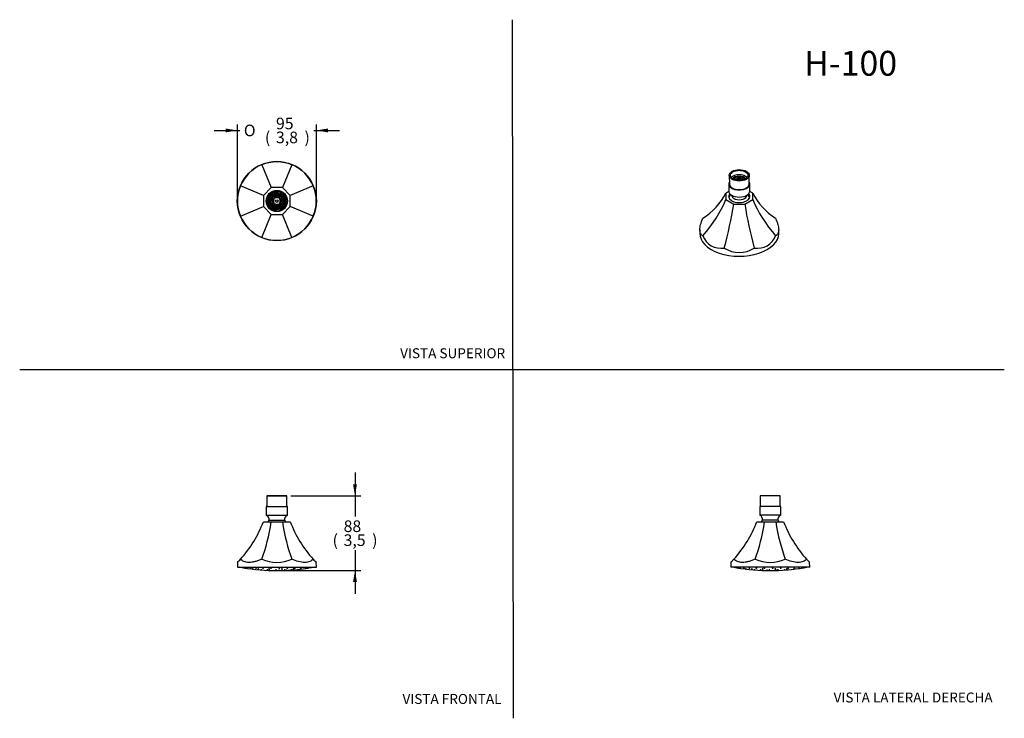
# Model space of a CAD drawing. Units: millimetres. Extents: x 0 to 594, y 0 to 421.
import ezdxf
from ezdxf.enums import TextEntityAlignment as Align
from ezdxf.lldxf.tags import DXFTag

# ---------------------------------------------------------------- set-up
doc = ezdxf.new("R2010")
doc.units = ezdxf.units.MM
for name, color, linetype in [('1-05-0643', 7, 'Continuous'), ('1-07-0249', 7, 'Continuous'), ('1-07-0299', 7, 'Continuous'), ('1-07-0301', 7, 'Continuous'), ('1-07-0755', 7, 'Continuous'), ('CARCASA', 7, 'Continuous'), ('Default', 7, 'Continuous'), ('ECONO', 7, 'Continuous'), ('ORING', 7, 'Continuous')]:
    doc.layers.add(name, color=color, linetype=linetype)
doc.styles.add('SEACAD_Arial', font='arial.ttf')
doc.styles.add('SEACAD_arial_ttf', font='txt')
doc.styles.add('SEACAD_ArialB', font='arialbd.ttf')
doc.styles.add('SEACAD_Solid_Edge_ANSI1_Symbols', font='semeca1.ttf')
tags = doc.linetypes.add('HIDDEN2', pattern=[4.7625, 3.175, -1.5875]).pattern_tags.tags
tags[6:7] = [DXFTag(74, 4), DXFTag(75, 0), DXFTag(340, '0'), DXFTag(46, 0.0), DXFTag(50, 0.0), DXFTag(44, 0.0), DXFTag(45, 0.0)]
tags[4:5] = [DXFTag(74, 4), DXFTag(75, 0), DXFTag(340, '0'), DXFTag(46, 0.0), DXFTag(50, 0.0), DXFTag(44, 0.0), DXFTag(45, 0.0)]
doc.dimstyles.new('ISO', dxfattribs={"dimtxt": 7, "dimasz": 7, "dimexe": 3.5, "dimexo": 2.45, "dimgap": 3.5, "dimtad": 0, "dimtih": 1, "dimtoh": 1, "dimdec": 0, "dimlfac": 2, "dimzin": 0, "dimtxsty": 'SEACAD_arial_ttf', "dimblk1": '_SE_FILLED', "dimblk2": '_SE_FILLED', "dimsah": 1, "dimcen": 3.5, "dimadec": 0, "dimazin": 0, "dimtfac": 1, "dimtdec": 0, "dimtmove": 0, "dimatfit": 3, "dimfxl": 0, "dimtolj": 1, "dimtzin": 0, "dimarcsym": 0})

# ---------------------------------------------------------------- blocks, each defined once
blk = doc.blocks.new('SE')
at = {"layer": '1-05-0643', "color": 7, "linetype": 'Continuous'}
for p, q in [((152.66, 88.88), (152.65, 88.87)), ((152.65, 88.87), (157.37, 88.87)), ((157.37, 88.87), (157.36, 88.88))]:
    blk.add_line(p, q, dxfattribs=at)
at = {"layer": '1-07-0299', "color": 7, "linetype": 'Continuous'}
for p, q in [((146.92, 118.29), (151.66, 118.29)), ((151.66, 118.29), (158.36, 118.29)), ((158.36, 118.29), (163.1, 118.29)), ((131.23, 93.75), (131.19, 90.98)), ((131.19, 90.98), (178.84, 90.98)), ((178.84, 90.98), (178.79, 93.75))]:
    blk.add_line(p, q, dxfattribs=at)
for centre, radius, start, end in [((79.8, 143.88), 71.83, 317.87163, 339.12841), ((230.22, 143.88), 71.83, 200.87159, 222.12837), ((79.8, 143.88), 71.83, 315.72575, 317.87163), ((155.01, 115.72), 21.99, 245.59156, 294.40844), ((230.22, 143.88), 71.83, 222.12837, 224.27425)]:
    blk.add_arc(centre, radius, start, end, dxfattribs=at)
for centre, start_param, end_param in [((123.86, 143.88), 0.835518, 1.206518), ((186.16, 143.88), -1.206518, -0.835518)]:
    blk.add_ellipse(centre, major_axis=(0, -71.83), ratio=0.414214, start_param=start_param, end_param=end_param, dxfattribs=at)
for points in [[(145.92, 95.7), (145.25, 95.38), (144.57, 95.1), (143.21, 94.61), (142.54, 94.4), (141.23, 94.07), (140.6, 93.95), (139.37, 93.78), (138.77, 93.74), (137.06, 93.74), (136.06, 93.9), (134.33, 94.57), (133.63, 95.06), (133.08, 95.7)], [(176.95, 95.7), (176.67, 95.38), (176.36, 95.1), (175.65, 94.61), (175.25, 94.4), (174.4, 94.07), (173.93, 93.95), (172.93, 93.78), (172.39, 93.74), (170.69, 93.74), (169.46, 93.9), (166.82, 94.57), (165.46, 95.06), (164.1, 95.7)]]:
    blk.add_open_spline(points, degree=3, knots=[0, 0, 0, 0, 0.125, 0.125, 0.25, 0.25, 0.375, 0.375, 0.5, 0.5, 0.75, 0.75, 1, 1, 1, 1], dxfattribs=at)
at = {"layer": '1-07-0301', "color": 7, "linetype": 'Continuous'}
for p, q in [((162.64, 89.09), (162.65, 89.09)), ((162.65, 89.09), (163.92, 89.18)), ((152.55, 88.88), (157.47, 88.88))]:
    blk.add_line(p, q, dxfattribs=at)
for centre, radius, start, end in [((155.01, 210.65), 121.79, 259.2577, 268.8409), ((155.01, 210.65), 121.79, 271.1591, 273.59304), ((155.01, 210.65), 121.79, 274.19323, 280.7423), ((165.28, 91.59), 2.31, 267.17472, 282.68215), ((152.55, 89.13), 0.254, 268.8409, 270), ((157.47, 89.13), 0.254, 270, 271.1591)]:
    blk.add_arc(centre, radius, start, end, dxfattribs=at)
for points, knots in [([(135.81, 90.39), (135.89, 90.38), (136.05, 90.35), (136.17, 90.33), (136.08, 90.34), (135.84, 90.37), (135.6, 90.42), (135.48, 90.44), (135.57, 90.43), (135.73, 90.4), (135.81, 90.39)], [0, 0, 0, 0, 0.125097, 0.249931, 0.374841, 0.499943, 0.624937, 0.749833, 0.874804, 1, 1, 1, 1]), ([(136.92, 90.39), (137, 90.38), (137.14, 90.35), (137.19, 90.33), (137.04, 90.34), (136.78, 90.37), (136.57, 90.42), (136.52, 90.44), (136.67, 90.43), (136.84, 90.4), (136.92, 90.39)], [0, 0, 0, 0, 0.125097, 0.249931, 0.374841, 0.499943, 0.624937, 0.749833, 0.874804, 1, 1, 1, 1]), ([(139.26, 90.39), (139.34, 90.38), (139.45, 90.35), (139.43, 90.33), (139.23, 90.34), (138.97, 90.37), (138.8, 90.42), (138.81, 90.44), (139.02, 90.43), (139.19, 90.4), (139.26, 90.39)], [0, 0, 0, 0, 0.125097, 0.249931, 0.374841, 0.499943, 0.624937, 0.749833, 0.874804, 1, 1, 1, 1]), ([(140.53, 89.76), (140.61, 89.75), (140.76, 89.73), (140.79, 89.72), (140.76, 89.72), (140.66, 89.73), (140.4, 89.76), (140.18, 89.79), (140.15, 89.8), (140.18, 89.8), (140.28, 89.79), (140.45, 89.77), (140.53, 89.76)], [0, 0, 0, 0, 0.12505, 0.249898, 0.250002, 0.374986, 0.499943, 0.624884, 0.749808, 0.750005, 0.874942, 1, 1, 1, 1]), ([(142.68, 90.39), (142.74, 90.38), (142.82, 90.35), (142.73, 90.33), (142.49, 90.34), (142.24, 90.37), (142.13, 90.42), (142.21, 90.44), (142.45, 90.43), (142.62, 90.4), (142.68, 90.39)], [0, 0, 0, 0, 0.125097, 0.249931, 0.374841, 0.499943, 0.624937, 0.749833, 0.874804, 1, 1, 1, 1]), ([(144.15, 89.76), (144.21, 89.75), (144.28, 89.73), (144.22, 89.72), (144.12, 89.72), (143.96, 89.73), (143.71, 89.76), (143.59, 89.79), (143.65, 89.8), (143.76, 89.8), (143.92, 89.79), (144.09, 89.77), (144.15, 89.76)], [0, 0, 0, 0, 0.12505, 0.249898, 0.250002, 0.374986, 0.499943, 0.624884, 0.749808, 0.750005, 0.874942, 1, 1, 1, 1]), ([(145.73, 89.31), (145.8, 89.3), (145.95, 89.29), (146, 89.28), (145.85, 89.28), (145.59, 89.3), (145.37, 89.32), (145.32, 89.33), (145.47, 89.33), (145.65, 89.32), (145.73, 89.31)], [0, 0, 0, 0, 0.125042, 0.249935, 0.374903, 0.499946, 0.624883, 0.749852, 0.874865, 1, 1, 1, 1]), ([(146.94, 90.39), (146.98, 90.38), (147.01, 90.35), (146.87, 90.33), (146.6, 90.34), (146.39, 90.37), (146.34, 90.42), (146.49, 90.44), (146.75, 90.43), (146.89, 90.4), (146.94, 90.39)], [0, 0, 0, 0, 0.125097, 0.249931, 0.374841, 0.499943, 0.624937, 0.749833, 0.874804, 1, 1, 1, 1]), ([(149.49, 89.31), (149.55, 89.3), (149.62, 89.29), (149.54, 89.28), (149.3, 89.28), (149.05, 89.3), (148.93, 89.32), (149.02, 89.33), (149.26, 89.33), (149.43, 89.32), (149.49, 89.31)], [0, 0, 0, 0, 0.125042, 0.249935, 0.374903, 0.499946, 0.624883, 0.749852, 0.874865, 1, 1, 1, 1]), ([(150.67, 89.76), (150.7, 89.75), (150.69, 89.73), (150.55, 89.72), (150.4, 89.72), (150.22, 89.73), (150.05, 89.76), (150.07, 89.79), (150.2, 89.8), (150.36, 89.8), (150.54, 89.79), (150.65, 89.77), (150.67, 89.76)], [0, 0, 0, 0, 0.12505, 0.249898, 0.250002, 0.374986, 0.499943, 0.624884, 0.749808, 0.750005, 0.874942, 1, 1, 1, 1]), ([(151.74, 90.39), (151.77, 90.38), (151.76, 90.35), (151.56, 90.33), (151.29, 90.34), (151.12, 90.37), (151.14, 90.42), (151.34, 90.44), (151.61, 90.43), (151.72, 90.4), (151.74, 90.39)], [0, 0, 0, 0, 0.125097, 0.249931, 0.374841, 0.499943, 0.624937, 0.749833, 0.874804, 1, 1, 1, 1]), ([(154.73, 89.31), (154.75, 89.3), (154.74, 89.29), (154.54, 89.28), (154.28, 89.28), (154.1, 89.3), (154.12, 89.32), (154.32, 89.33), (154.59, 89.33), (154.7, 89.32), (154.73, 89.31)], [0, 0, 0, 0, 0.125042, 0.249935, 0.374903, 0.499946, 0.624883, 0.749852, 0.874865, 1, 1, 1, 1]), ([(156.77, 90.39), (156.78, 90.38), (156.72, 90.35), (156.48, 90.33), (156.23, 90.34), (156.12, 90.37), (156.21, 90.42), (156.44, 90.44), (156.7, 90.43), (156.77, 90.4), (156.77, 90.39)], [0, 0, 0, 0, 0.125097, 0.249931, 0.374841, 0.499943, 0.624937, 0.749833, 0.874804, 1, 1, 1, 1]), ([(158.36, 89.76), (158.35, 89.75), (158.25, 89.73), (158.07, 89.72), (157.92, 89.72), (157.77, 89.73), (157.72, 89.76), (157.87, 89.79), (158.04, 89.8), (158.2, 89.8), (158.35, 89.79), (158.38, 89.77), (158.36, 89.76)], [0, 0, 0, 0, 0.12505, 0.249898, 0.250002, 0.374986, 0.499943, 0.624884, 0.749808, 0.750005, 0.874942, 1, 1, 1, 1]), ([(160.04, 89.31), (160.03, 89.3), (159.93, 89.29), (159.67, 89.28), (159.45, 89.28), (159.4, 89.3), (159.55, 89.32), (159.81, 89.33), (160.03, 89.33), (160.06, 89.32), (160.04, 89.31)], [0, 0, 0, 0, 0.125042, 0.249935, 0.374903, 0.499946, 0.624883, 0.749852, 0.874865, 1, 1, 1, 1]), ([(161.68, 90.39), (161.67, 90.38), (161.57, 90.35), (161.31, 90.33), (161.09, 90.34), (161.04, 90.37), (161.19, 90.42), (161.45, 90.44), (161.67, 90.43), (161.7, 90.4), (161.68, 90.39)], [0, 0, 0, 0, 0.125097, 0.249931, 0.374841, 0.499943, 0.624937, 0.749833, 0.874804, 1, 1, 1, 1]), ([(164.01, 89.31), (163.96, 89.3), (163.8, 89.29), (163.55, 89.28), (163.44, 89.28), (163.52, 89.3), (163.76, 89.32), (164.01, 89.33), (164.13, 89.33), (164.07, 89.32), (164.01, 89.31)], [0, 0, 0, 0, 0.125042, 0.249935, 0.374903, 0.499946, 0.624883, 0.749852, 0.874865, 1, 1, 1, 1]), ([(165.15, 89.76), (165.1, 89.75), (164.94, 89.73), (164.77, 89.72), (164.65, 89.72), (164.58, 89.73), (164.66, 89.76), (164.9, 89.79), (165.07, 89.8), (165.19, 89.8), (165.27, 89.79), (165.21, 89.77), (165.15, 89.76)], [0, 0, 0, 0, 0.12505, 0.249898, 0.250002, 0.374986, 0.499943, 0.624884, 0.749808, 0.750005, 0.874942, 1, 1, 1, 1]), ([(166.14, 90.39), (166.1, 90.38), (165.97, 90.35), (165.71, 90.33), (165.53, 90.34), (165.56, 90.37), (165.75, 90.42), (166.02, 90.44), (166.19, 90.43), (166.18, 90.4), (166.14, 90.39)], [0, 0, 0, 0, 0.125097, 0.249931, 0.374841, 0.499943, 0.624937, 0.749833, 0.874804, 1, 1, 1, 1]), ([(169.23, 89.76), (169.15, 89.75), (168.97, 89.73), (168.86, 89.72), (168.81, 89.72), (168.82, 89.73), (169.02, 89.76), (169.28, 89.79), (169.4, 89.8), (169.45, 89.8), (169.44, 89.79), (169.3, 89.77), (169.23, 89.76)], [0, 0, 0, 0, 0.12505, 0.249898, 0.250002, 0.374986, 0.499943, 0.624884, 0.749808, 0.750005, 0.874942, 1, 1, 1, 1]), ([(169.84, 90.39), (169.78, 90.38), (169.63, 90.35), (169.38, 90.33), (169.26, 90.34), (169.35, 90.37), (169.58, 90.42), (169.83, 90.44), (169.95, 90.43), (169.89, 90.4), (169.84, 90.39)], [0, 0, 0, 0, 0.125097, 0.249931, 0.374841, 0.499943, 0.624937, 0.749833, 0.874804, 1, 1, 1, 1]), ([(172.52, 90.39), (172.46, 90.38), (172.28, 90.35), (172.06, 90.33), (172.02, 90.34), (172.16, 90.37), (172.42, 90.42), (172.64, 90.44), (172.69, 90.43), (172.59, 90.4), (172.52, 90.39)], [0, 0, 0, 0, 0.125097, 0.249931, 0.374841, 0.499943, 0.624937, 0.749833, 0.874804, 1, 1, 1, 1]), ([(174.02, 90.39), (173.94, 90.38), (173.77, 90.35), (173.59, 90.33), (173.61, 90.34), (173.81, 90.37), (174.07, 90.42), (174.25, 90.44), (174.23, 90.43), (174.09, 90.4), (174.02, 90.39)], [0, 0, 0, 0, 0.125097, 0.249931, 0.374841, 0.499943, 0.624937, 0.749833, 0.874804, 1, 1, 1, 1]), ([(150.7, 89), (150.76, 89), (150.83, 88.99), (150.77, 88.99), (150.67, 88.99), (150.51, 88.99), (150.26, 89), (150.14, 89.02), (150.2, 89.02), (150.31, 89.02), (150.47, 89.02), (150.63, 89.01), (150.7, 89)], [0, 0, 0, 0, 0.125018, 0.249912, 0.250002, 0.37503, 0.499944, 0.624854, 0.749833, 0.750005, 0.874988, 1, 1, 1, 1]), ([(156.56, 89), (156.54, 89), (156.45, 88.99), (156.27, 88.99), (156.11, 88.99), (155.97, 88.99), (155.92, 89), (156.07, 89.02), (156.24, 89.02), (156.4, 89.02), (156.55, 89.02), (156.58, 89.01), (156.56, 89)], [0, 0, 0, 0, 0.125018, 0.249912, 0.250002, 0.37503, 0.499944, 0.624854, 0.749833, 0.750005, 0.874988, 1, 1, 1, 1]), ([(160.88, 89), (160.8, 89), (160.62, 88.99), (160.51, 88.99), (160.46, 88.99), (160.47, 88.99), (160.67, 89), (160.93, 89.02), (161.05, 89.02), (161.1, 89.02), (161.09, 89.02), (160.95, 89.01), (160.88, 89)], [0, 0, 0, 0, 0.125018, 0.249912, 0.250002, 0.37503, 0.499944, 0.624854, 0.749833, 0.750005, 0.874988, 1, 1, 1, 1])]:
    blk.add_open_spline(points, degree=3, knots=knots, dxfattribs=at)
at = {"layer": '1-07-0755', "color": 7, "linetype": 'Continuous'}
for p, q in [((149.02, 133.89), (161.01, 133.89)), ((149.6, 133.89), (149.02, 133.89)), ((149.02, 133.89), (149.03, 127.54)), ((160.21, 133.89), (149.6, 133.89)), ((161.01, 133.89), (160.2, 133.89)), ((160.99, 127.54), (161.01, 133.89)), ((148.65, 127.54), (161.37, 127.54)), ((148.65, 127.54), (148.67, 122.33)), ((149.03, 127.54), (148.65, 127.54)), ((149.03, 127.54), (160.99, 127.54)), ((161.37, 127.54), (160.99, 127.54)), ((161.35, 122.33), (161.37, 127.54)), ((148.67, 122.33), (161.35, 122.33)), ((150.39, 119.16), (159.63, 119.16))]:
    blk.add_line(p, q, dxfattribs=at)
for centre, radius, start, end in [((147.23, 119.5), 3.17, 353.90416, 63.15974), ((154.98, 114.29), 6.69, 133.2502, 143.24792), ((162.79, 119.5), 3.17, 116.84026, 186.09584), ((155.04, 114.29), 6.69, 36.75208, 46.7498)]:
    blk.add_arc(centre, radius, start, end, dxfattribs=at)
blk = doc.blocks.new('SE1')
at = {"layer": '1-05-0643', "color": 7, "linetype": 'Continuous'}
for p, q in [((450.25, 88.88), (450.25, 88.87)), ((450.25, 88.87), (454.96, 88.87)), ((454.96, 88.87), (454.96, 88.88))]:
    blk.add_line(p, q, dxfattribs=at)
at = {"layer": '1-07-0299', "color": 7, "linetype": 'Continuous'}
for p, q in [((444.51, 118.29), (449.25, 118.29)), ((449.25, 118.29), (455.96, 118.29)), ((455.96, 118.29), (460.7, 118.29)), ((428.83, 93.75), (428.78, 90.98)), ((476.43, 90.98), (428.78, 90.98)), ((476.43, 90.98), (476.38, 93.75))]:
    blk.add_line(p, q, dxfattribs=at)
for centre, radius, start, end in [((377.4, 143.88), 71.83, 317.87163, 339.12841), ((527.81, 143.88), 71.83, 200.87159, 222.12837), ((452.61, 115.72), 21.99, 245.59156, 294.40844)]:
    blk.add_arc(centre, radius, start, end, dxfattribs=at)
for centre, start_param, end_param in [((421.45, 143.88), 0.835518, 1.206518), ((483.76, 143.88), -1.206518, -0.835518)]:
    blk.add_ellipse(centre, major_axis=(0, -71.83), ratio=0.414214, start_param=start_param, end_param=end_param, dxfattribs=at)
for points, knots in [([(430.67, 95.7), (430.38, 95.38), (430.13, 95.1), (429.67, 94.61), (429.47, 94.4), (429.15, 94.07), (429.03, 93.95), (428.87, 93.78), (428.83, 93.74), (428.83, 93.74)], [0, 0, 0, 0, 0.125, 0.125, 0.25, 0.25, 0.375, 0.375, 0.4999583, 0.4999583, 0.4999583, 0.4999583]), ([(443.52, 95.7), (442.84, 95.38), (442.16, 95.1), (440.81, 94.61), (440.13, 94.4), (438.83, 94.07), (438.19, 93.95), (436.96, 93.78), (436.36, 93.74), (434.66, 93.74), (433.66, 93.9), (431.92, 94.57), (431.22, 95.06), (430.67, 95.7)], [0, 0, 0, 0, 0.125, 0.125, 0.25, 0.25, 0.375, 0.375, 0.5, 0.5, 0.75, 0.75, 1, 1, 1, 1]), ([(474.54, 95.7), (474.27, 95.38), (473.95, 95.1), (473.24, 94.61), (472.85, 94.4), (471.99, 94.07), (471.53, 93.95), (470.53, 93.78), (469.99, 93.74), (468.28, 93.74), (467.05, 93.9), (464.41, 94.57), (463.06, 95.06), (461.69, 95.7)], [0, 0, 0, 0, 0.125, 0.125, 0.25, 0.25, 0.375, 0.375, 0.5, 0.5, 0.75, 0.75, 1, 1, 1, 1]), ([(476.38, 93.74), (476.38, 93.74), (476.38, 93.74), (476.38, 93.74), (476.22, 93.9), (475.58, 94.57), (475.12, 95.06), (474.54, 95.7)], [0.4999583, 0.4999583, 0.4999583, 0.4999583, 0.5, 0.5, 0.75, 0.75, 1, 1, 1, 1])]:
    blk.add_open_spline(points, degree=3, knots=knots, dxfattribs=at)
at = {"layer": '1-07-0301', "color": 7, "linetype": 'Continuous'}
blk.add_line((450.15, 88.88), (455.06, 88.88), dxfattribs=at)
for centre, radius, start, end in [((452.61, 210.65), 121.79, 259.2577, 268.8409), ((452.61, 210.65), 121.79, 271.1591, 280.7423), ((462.87, 91.59), 2.31, 267.17462, 282.68204), ((450.15, 89.13), 0.254, 268.8409, 270), ((455.06, 89.13), 0.254, 270, 271.1591)]:
    blk.add_arc(centre, radius, start, end, dxfattribs=at)
for points, knots in [([(433.4, 90.39), (433.48, 90.38), (433.65, 90.35), (433.77, 90.33), (433.68, 90.34), (433.44, 90.37), (433.19, 90.42), (433.08, 90.44), (433.16, 90.43), (433.32, 90.4), (433.4, 90.39)], [0, 0, 0, 0, 0.125097, 0.249931, 0.374841, 0.499943, 0.624937, 0.749833, 0.874804, 1, 1, 1, 1]), ([(434.51, 90.39), (434.59, 90.38), (434.74, 90.35), (434.79, 90.33), (434.64, 90.34), (434.38, 90.37), (434.16, 90.42), (434.11, 90.44), (434.26, 90.43), (434.43, 90.4), (434.51, 90.39)], [0, 0, 0, 0, 0.125097, 0.249931, 0.374841, 0.499943, 0.624937, 0.749833, 0.874804, 1, 1, 1, 1]), ([(436.86, 90.39), (436.93, 90.38), (437.04, 90.35), (437.03, 90.33), (436.82, 90.34), (436.56, 90.37), (436.39, 90.42), (436.41, 90.44), (436.61, 90.43), (436.79, 90.4), (436.86, 90.39)], [0, 0, 0, 0, 0.125097, 0.249931, 0.374841, 0.499943, 0.624937, 0.749833, 0.874804, 1, 1, 1, 1]), ([(438.13, 89.76), (438.21, 89.75), (438.35, 89.73), (438.38, 89.72), (438.35, 89.72), (438.25, 89.73), (437.99, 89.76), (437.77, 89.79), (437.74, 89.8), (437.77, 89.8), (437.88, 89.79), (438.05, 89.77), (438.13, 89.76)], [0, 0, 0, 0, 0.12505, 0.249898, 0.250002, 0.374986, 0.499943, 0.624884, 0.749808, 0.750005, 0.874942, 1, 1, 1, 1]), ([(440.27, 90.39), (440.34, 90.38), (440.41, 90.35), (440.33, 90.33), (440.09, 90.34), (439.84, 90.37), (439.72, 90.42), (439.81, 90.44), (440.05, 90.43), (440.21, 90.4), (440.27, 90.39)], [0, 0, 0, 0, 0.125097, 0.249931, 0.374841, 0.499943, 0.624937, 0.749833, 0.874804, 1, 1, 1, 1]), ([(441.74, 89.76), (441.8, 89.75), (441.88, 89.73), (441.82, 89.72), (441.71, 89.72), (441.55, 89.73), (441.31, 89.76), (441.19, 89.79), (441.25, 89.8), (441.36, 89.8), (441.52, 89.79), (441.68, 89.77), (441.74, 89.76)], [0, 0, 0, 0, 0.12505, 0.249898, 0.250002, 0.374986, 0.499943, 0.624884, 0.749808, 0.750005, 0.874942, 1, 1, 1, 1]), ([(443.32, 89.31), (443.4, 89.3), (443.54, 89.29), (443.59, 89.28), (443.45, 89.28), (443.19, 89.3), (442.97, 89.32), (442.92, 89.33), (443.07, 89.33), (443.24, 89.32), (443.32, 89.31)], [0, 0, 0, 0, 0.125042, 0.249935, 0.374903, 0.499946, 0.624883, 0.749852, 0.874865, 1, 1, 1, 1]), ([(444.53, 90.39), (444.58, 90.38), (444.61, 90.35), (444.46, 90.33), (444.2, 90.34), (443.98, 90.37), (443.93, 90.42), (444.08, 90.44), (444.34, 90.43), (444.49, 90.4), (444.53, 90.39)], [0, 0, 0, 0, 0.125097, 0.249931, 0.374841, 0.499943, 0.624937, 0.749833, 0.874804, 1, 1, 1, 1]), ([(447.08, 89.31), (447.14, 89.3), (447.22, 89.29), (447.13, 89.28), (446.89, 89.28), (446.64, 89.3), (446.53, 89.32), (446.62, 89.33), (446.85, 89.33), (447.02, 89.32), (447.08, 89.31)], [0, 0, 0, 0, 0.125042, 0.249935, 0.374903, 0.499946, 0.624883, 0.749852, 0.874865, 1, 1, 1, 1]), ([(448.27, 89.76), (448.29, 89.75), (448.28, 89.73), (448.15, 89.72), (447.99, 89.72), (447.82, 89.73), (447.65, 89.76), (447.66, 89.79), (447.8, 89.8), (447.95, 89.8), (448.13, 89.79), (448.24, 89.77), (448.27, 89.76)], [0, 0, 0, 0, 0.12505, 0.249898, 0.250002, 0.374986, 0.499943, 0.624884, 0.749808, 0.750005, 0.874942, 1, 1, 1, 1]), ([(449.34, 90.39), (449.37, 90.38), (449.35, 90.35), (449.15, 90.33), (448.89, 90.34), (448.72, 90.37), (448.74, 90.42), (448.94, 90.44), (449.2, 90.43), (449.31, 90.4), (449.34, 90.39)], [0, 0, 0, 0, 0.125097, 0.249931, 0.374841, 0.499943, 0.624937, 0.749833, 0.874804, 1, 1, 1, 1]), ([(452.32, 89.31), (452.35, 89.3), (452.33, 89.29), (452.14, 89.28), (451.87, 89.28), (451.7, 89.3), (451.72, 89.32), (451.92, 89.33), (452.18, 89.33), (452.3, 89.32), (452.32, 89.31)], [0, 0, 0, 0, 0.125042, 0.249935, 0.374903, 0.499946, 0.624883, 0.749852, 0.874865, 1, 1, 1, 1]), ([(454.37, 90.39), (454.37, 90.38), (454.32, 90.35), (454.08, 90.33), (453.83, 90.34), (453.72, 90.37), (453.8, 90.42), (454.04, 90.44), (454.29, 90.43), (454.37, 90.4), (454.37, 90.39)], [0, 0, 0, 0, 0.125097, 0.249931, 0.374841, 0.499943, 0.624937, 0.749833, 0.874804, 1, 1, 1, 1]), ([(455.96, 89.76), (455.94, 89.75), (455.84, 89.73), (455.67, 89.72), (455.51, 89.72), (455.36, 89.73), (455.32, 89.76), (455.46, 89.79), (455.64, 89.8), (455.79, 89.8), (455.94, 89.79), (455.97, 89.77), (455.96, 89.76)], [0, 0, 0, 0, 0.12505, 0.249898, 0.250002, 0.374986, 0.499943, 0.624884, 0.749808, 0.750005, 0.874942, 1, 1, 1, 1]), ([(457.64, 89.31), (457.62, 89.3), (457.52, 89.29), (457.27, 89.28), (457.05, 89.28), (457, 89.3), (457.15, 89.32), (457.41, 89.33), (457.62, 89.33), (457.66, 89.32), (457.64, 89.31)], [0, 0, 0, 0, 0.125042, 0.249935, 0.374903, 0.499946, 0.624883, 0.749852, 0.874865, 1, 1, 1, 1]), ([(459.28, 90.39), (459.26, 90.38), (459.17, 90.35), (458.91, 90.33), (458.69, 90.34), (458.64, 90.37), (458.78, 90.42), (459.05, 90.44), (459.26, 90.43), (459.3, 90.4), (459.28, 90.39)], [0, 0, 0, 0, 0.125097, 0.249931, 0.374841, 0.499943, 0.624937, 0.749833, 0.874804, 1, 1, 1, 1]), ([(461.61, 89.31), (461.55, 89.3), (461.4, 89.29), (461.15, 89.28), (461.03, 89.28), (461.12, 89.3), (461.36, 89.32), (461.61, 89.33), (461.72, 89.33), (461.66, 89.32), (461.61, 89.31)], [0, 0, 0, 0, 0.125042, 0.249935, 0.374903, 0.499946, 0.624883, 0.749852, 0.874865, 1, 1, 1, 1]), ([(462.75, 89.76), (462.69, 89.75), (462.54, 89.73), (462.37, 89.72), (462.25, 89.72), (462.17, 89.73), (462.26, 89.76), (462.49, 89.79), (462.66, 89.8), (462.78, 89.8), (462.86, 89.79), (462.8, 89.77), (462.75, 89.76)], [0, 0, 0, 0, 0.12505, 0.249898, 0.250002, 0.374986, 0.499943, 0.624884, 0.749808, 0.750005, 0.874942, 1, 1, 1, 1]), ([(463.74, 90.39), (463.7, 90.38), (463.57, 90.35), (463.3, 90.33), (463.13, 90.34), (463.15, 90.37), (463.35, 90.42), (463.61, 90.44), (463.79, 90.43), (463.77, 90.4), (463.74, 90.39)], [0, 0, 0, 0, 0.125097, 0.249931, 0.374841, 0.499943, 0.624937, 0.749833, 0.874804, 1, 1, 1, 1]), ([(466.82, 89.76), (466.74, 89.75), (466.57, 89.73), (466.45, 89.72), (466.4, 89.72), (466.42, 89.73), (466.62, 89.76), (466.88, 89.79), (466.99, 89.8), (467.04, 89.8), (467.03, 89.79), (466.9, 89.77), (466.82, 89.76)], [0, 0, 0, 0, 0.12505, 0.249898, 0.250002, 0.374986, 0.499943, 0.624884, 0.749808, 0.750005, 0.874942, 1, 1, 1, 1]), ([(467.43, 90.39), (467.38, 90.38), (467.22, 90.35), (466.97, 90.33), (466.86, 90.34), (466.94, 90.37), (467.18, 90.42), (467.43, 90.44), (467.54, 90.43), (467.49, 90.4), (467.43, 90.39)], [0, 0, 0, 0, 0.125097, 0.249931, 0.374841, 0.499943, 0.624937, 0.749833, 0.874804, 1, 1, 1, 1]), ([(470.12, 90.39), (470.05, 90.38), (469.88, 90.35), (469.66, 90.33), (469.61, 90.34), (469.76, 90.37), (470.02, 90.42), (470.24, 90.44), (470.29, 90.43), (470.19, 90.4), (470.12, 90.39)], [0, 0, 0, 0, 0.125097, 0.249931, 0.374841, 0.499943, 0.624937, 0.749833, 0.874804, 1, 1, 1, 1]), ([(471.61, 90.39), (471.53, 90.38), (471.36, 90.35), (471.19, 90.33), (471.21, 90.34), (471.41, 90.37), (471.67, 90.42), (471.84, 90.44), (471.82, 90.43), (471.69, 90.4), (471.61, 90.39)], [0, 0, 0, 0, 0.125097, 0.249931, 0.374841, 0.499943, 0.624937, 0.749833, 0.874804, 1, 1, 1, 1]), ([(446.73, 89), (446.81, 89), (446.95, 88.99), (446.99, 88.99), (446.95, 88.99), (446.85, 88.99), (446.59, 89), (446.38, 89.02), (446.34, 89.02), (446.38, 89.02), (446.48, 89.02), (446.65, 89.01), (446.73, 89)], [0, 0, 0, 0, 0.125018, 0.249912, 0.250002, 0.37503, 0.499944, 0.624854, 0.749833, 0.750005, 0.874988, 1, 1, 1, 1]), ([(451.01, 89), (451.03, 89), (451.02, 88.99), (450.89, 88.99), (450.73, 88.99), (450.56, 88.99), (450.39, 89), (450.4, 89.02), (450.54, 89.02), (450.69, 89.02), (450.87, 89.02), (450.98, 89.01), (451.01, 89)], [0, 0, 0, 0, 0.125018, 0.249912, 0.250002, 0.37503, 0.499944, 0.624854, 0.749833, 0.750005, 0.874988, 1, 1, 1, 1]), ([(456.89, 89), (456.83, 89), (456.67, 88.99), (456.51, 88.99), (456.39, 88.99), (456.31, 88.99), (456.4, 89), (456.63, 89.02), (456.8, 89.02), (456.92, 89.02), (457, 89.02), (456.94, 89.01), (456.89, 89)], [0, 0, 0, 0, 0.125018, 0.249912, 0.250002, 0.37503, 0.499944, 0.624854, 0.749833, 0.750005, 0.874988, 1, 1, 1, 1])]:
    blk.add_open_spline(points, degree=3, knots=knots, dxfattribs=at)
at = {"layer": '1-07-0755', "color": 7, "linetype": 'Continuous'}
for p, q in [((458.6, 133.89), (446.61, 133.89)), ((447.31, 133.89), (446.61, 133.89)), ((446.61, 133.89), (446.63, 127.54)), ((458.6, 133.89), (457.9, 133.89)), ((458.58, 127.54), (458.6, 133.89)), ((458.96, 127.54), (446.25, 127.54)), ((446.25, 127.54), (446.26, 122.33)), ((446.63, 127.54), (446.25, 127.54)), ((458.58, 127.54), (446.63, 127.54)), ((458.96, 127.54), (458.58, 127.54)), ((458.95, 122.33), (458.96, 127.54)), ((458.95, 122.33), (446.26, 122.33)), ((457.23, 119.16), (447.99, 119.16))]:
    blk.add_line(p, q, dxfattribs=at)
for centre, radius, start, end in [((452.61, -1225.47), 1359.37, 89.77654, 90.22346), ((444.83, 119.5), 3.17, 353.90416, 63.15974), ((452.57, 114.29), 6.69, 133.2502, 143.24792), ((460.38, 119.5), 3.17, 116.84026, 186.09584), ((452.64, 114.29), 6.69, 36.75208, 46.7498)]:
    blk.add_arc(centre, radius, start, end, dxfattribs=at)
blk = doc.blocks.new('SE2')
at = {"layer": '1-07-0299', "color": 7, "linetype": 'Continuous'}
for p, q in [((145.92, 333.62), (151.66, 319.78)), ((164.1, 333.62), (158.36, 319.78)), ((146.92, 315.04), (133.08, 320.77)), ((176.95, 320.77), (163.1, 315.04)), ((151.66, 319.78), (146.92, 315.04)), ((146.92, 315.04), (146.92, 308.33)), ((158.36, 319.78), (151.66, 319.78)), ((163.1, 315.04), (158.36, 319.78)), ((163.1, 308.33), (163.1, 315.04)), ((133.08, 302.6), (146.92, 308.33)), ((145.92, 289.75), (151.66, 303.59)), ((146.92, 308.33), (151.66, 303.59)), ((151.66, 303.59), (158.36, 303.59)), ((158.36, 303.59), (163.1, 308.33)), ((164.1, 289.75), (158.36, 303.59)), ((176.95, 302.6), (163.1, 308.33))]:
    blk.add_line(p, q, dxfattribs=at)
for radius in [23.83, 6.41]:
    blk.add_circle((155.01, 311.68), radius, dxfattribs=at)
for centre, start, end in [((154.7, 312), 112.08406, 157.91594), ((155.01, 312.13), 67.08406, 112.91594), ((155.32, 312), 22.08406, 67.91594), ((154.57, 311.68), 157.08406, 202.91594), ((155.45, 311.68), 337.08406, 22.91594), ((154.7, 311.37), 202.08406, 247.91594), ((155.32, 311.37), 292.08406, 337.91594), ((155.01, 311.24), 247.08406, 292.91594)]:
    blk.add_arc(centre, 23.33, start, end, dxfattribs=at)
at = {"layer": '1-07-0755', "color": 7, "linetype": 'Continuous'}
for centre, radius in [((155.01, 311.68), 6.36), ((155.01, 311.68), 6), ((154.9, 311.68), 5.3), ((154.92, 311.68), 4.6), ((154.92, 311.68), 4.6), ((154.92, 311.68), 4.57), ((154.92, 311.68), 4.57), ((154.92, 311.68), 4.54), ((154.92, 311.68), 4.54), ((154.92, 311.68), 4.52), ((154.92, 311.68), 4.51), ((154.93, 311.68), 4.49), ((154.93, 311.68), 4.49), ((154.93, 311.68), 4.46), ((154.93, 311.68), 4.46), ((154.93, 311.68), 4.43), ((154.93, 311.68), 4.43), ((154.93, 311.68), 4.4), ((154.93, 311.68), 4.4), ((154.94, 311.68), 4.22)]:
    blk.add_circle(centre, radius, dxfattribs=at)
for centre, radius, start, end in [((154.91, 311.68), 5.3, 90.00023, 269.99977), ((154.94, 311.68), 4.08, 110.03992, 249.96008), ((154.94, 311.68), 4.08, 111.07433, 248.92567)]:
    blk.add_arc(centre, radius, start, end, dxfattribs=at)
at = {"layer": 'CARCASA', "color": 7, "linetype": 'Continuous'}
for radius in [4.1, 3.54]:
    blk.add_circle((155.01, 311.68), radius, dxfattribs=at)
for start, end in [(157.71862, 178.58862), (182.06019, 202.76533), (144.59286, 148.71999), (212.01939, 218.09756), (121.65215, 130.05522), (232.6251, 238.5979), (91.78351, 112.65352), (248.08395, 267.78514), (67.60681, 88.31195), (272.86234, 292.41261), (52.27458, 58.35275), (302.1274, 305.77927), (320.31692, 328.24474), (31.77424, 37.74704), (2.587, 22.28819), (337.95953, 357.5098)]:
    blk.add_arc((155.01, 311.68), 2.21, start, end, dxfattribs=at)
at = {"layer": 'ECONO', "color": 7, "linetype": 'Continuous'}
for p, q in [((153.36, 312.82), (152.74, 313.43)), ((152.8, 309.85), (153.47, 310.52)), ((153.05, 311.93), (153.09, 311.93)), ((153.09, 311.42), (153.05, 311.42)), ((153.1, 311.42), (153.09, 311.42)), ((153.12, 313.84), (153.79, 313.18)), ((153.19, 312.34), (153.14, 312.35)), ((153.15, 311), (153.2, 311.01)), ((153.86, 310.12), (153.2, 309.46)), ((153.27, 312.84), (153.36, 312.82)), ((153.44, 310.55), (153.28, 310.51)), ((153.89, 313.25), (153.85, 313.41)), ((153.86, 309.94), (153.9, 310.1)), ((154.34, 313.55), (154.35, 313.5)), ((154.36, 309.86), (154.35, 309.81)), ((154.76, 313.6), (154.76, 313.65)), ((154.76, 313.6), (154.76, 313.6)), ((154.77, 309.71), (154.77, 309.76)), ((154.77, 309.76), (154.77, 309.76)), ((155.26, 313.65), (155.26, 313.6)), ((155.26, 313.6), (155.26, 313.6)), ((155.28, 309.76), (155.28, 309.76)), ((155.28, 309.76), (155.28, 309.71)), ((155.67, 313.5), (155.68, 313.55)), ((155.7, 309.81), (155.68, 309.86)), ((156.17, 313.42), (156.13, 313.26)), ((156.16, 310.03), (156.19, 309.95)), ((156.78, 309.42), (156.16, 310.03)), ((156.17, 313.24), (156.83, 313.9)), ((156.52, 310.46), (157.19, 309.8)), ((157.23, 313.51), (156.56, 312.84)), ((156.59, 312.81), (156.75, 312.85)), ((156.76, 310.52), (156.6, 310.56)), ((156.88, 312.36), (156.83, 312.35)), ((156.84, 311.02), (156.89, 311.01)), ((156.93, 311.94), (156.94, 311.94)), ((156.94, 311.94), (156.98, 311.94)), ((156.98, 311.43), (156.94, 311.43)), ((156.94, 311.43), (156.94, 311.43))]:
    blk.add_line(p, q, dxfattribs=at)
for centre, radius in [((155.01, 311.68), 3.54), ((155.02, 311.68), 0.8)]:
    blk.add_circle(centre, radius, dxfattribs=at)
for centre, radius, start, end in [((155.02, 311.68), 2.87, 142.41514, 219.59976), ((153.05, 311.67), 0.254, 144.92506, 180.18607), ((153.05, 311.67), 0.254, 180.18607, 207.13346), ((153.05, 311.67), 0.254, 207.13346, 248.96645), ((153.05, 311.67), 0.254, 90.18607, 144.92506), ((153.21, 312.59), 0.254, 75.18607, 165.18607), ((153.21, 312.59), 0.254, 165.18607, 189.62738), ((153.21, 312.59), 0.254, 189.62738, 234.84652), ((153.05, 311.67), 0.254, 248.96645, 270.18607), ((153.22, 310.75), 0.254, 168.23868, 195.18607), ((153.22, 310.75), 0.254, 118.38301, 168.23868), ((153.22, 310.75), 0.254, 195.18607, 285.18607), ((153.21, 312.59), 0.254, 234.84652, 255.18607), ((155.02, 311.68), 1.94, 160.22057, 172.65016), ((155.02, 311.68), 1.94, 187.72198, 198.18877), ((153.22, 310.75), 0.254, 105.18607, 118.38301), ((155.02, 311.68), 2.87, 50.77238, 131.23792), ((155.02, 311.68), 1.94, 198.18877, 200.15157), ((155.02, 311.68), 2.87, 230.77238, 307.957), ((155.02, 311.68), 1.94, 215.60312, 216.89151), ((155.02, 311.68), 1.94, 126.89151, 129.32917), ((154.09, 313.48), 0.254, 105.18607, 195.18607), ((155.02, 311.68), 1.94, 125.60312, 126.89151), ((154.1, 309.87), 0.254, 165.18607, 255.18607), ((155.02, 311.68), 1.94, 233.48063, 234.76902), ((154.09, 313.48), 0.254, 78.23868, 105.18607), ((154.1, 309.87), 0.254, 255.18607, 282.13346), ((154.09, 313.48), 0.254, 28.38301, 78.23868), ((154.1, 309.87), 0.254, 282.13346, 331.98913), ((154.09, 313.48), 0.254, 15.18607, 28.38301), ((154.1, 309.87), 0.254, 331.98913, 345.18607), ((155.02, 311.68), 1.94, 108.18877, 110.15157), ((155.02, 311.68), 1.94, 250.22057, 252.18337), ((155.02, 311.68), 1.94, 97.72198, 108.18877), ((155.02, 311.68), 1.94, 252.18337, 262.65016), ((155.01, 313.65), 0.254, 158.96645, 180.18607), ((155.01, 313.65), 0.254, 117.13346, 158.96645), ((155.02, 309.71), 0.254, 180.18607, 201.40569), ((155.02, 309.71), 0.254, 201.40569, 243.23868), ((155.01, 313.65), 0.254, 90.18607, 117.13346), ((155.02, 309.71), 0.254, 243.23868, 270.18607), ((155.01, 313.65), 0.254, 63.23868, 90.18607), ((155.02, 309.71), 0.254, 270.18607, 297.13346), ((155.01, 313.65), 0.254, 21.40569, 63.23868), ((155.02, 309.71), 0.254, 297.13346, 338.96645), ((155.01, 313.65), 0.254, 0.18607, 21.40569), ((155.02, 311.68), 1.94, 72.18337, 82.65016), ((155.02, 309.71), 0.254, 338.96645, 0.18607), ((155.02, 311.68), 1.94, 277.72198, 288.18877), ((155.02, 311.68), 1.94, 70.22057, 72.18337), ((155.02, 311.68), 1.94, 288.18877, 290.15157), ((155.93, 313.49), 0.254, 151.98913, 165.18607), ((155.93, 313.49), 0.254, 102.13346, 151.98913), ((155.94, 309.88), 0.254, 195.18607, 208.38301), ((155.94, 309.88), 0.254, 208.38301, 258.23868), ((155.93, 313.49), 0.254, 75.18607, 102.13346), ((155.94, 309.88), 0.254, 258.23868, 285.18607), ((155.93, 313.49), 0.254, 345.18607, 75.18607), ((155.94, 309.88), 0.254, 285.18607, 15.18607), ((155.02, 311.68), 1.94, 53.48063, 54.76902), ((155.02, 311.68), 1.94, 321.04297, 323.48063), ((155.02, 311.68), 1.94, 35.60312, 36.89151), ((155.02, 311.68), 1.94, 323.48063, 324.76902), ((156.82, 312.61), 0.254, 15.18607, 105.18607), ((156.82, 310.77), 0.254, 255.18607, 345.18607), ((155.02, 311.68), 1.94, 18.18877, 20.15157), ((155.02, 311.68), 1.94, 340.22057, 342.18337), ((155.02, 311.68), 1.94, 7.72198, 18.18877), ((155.02, 311.68), 1.94, 342.18337, 352.65016), ((156.82, 312.61), 0.254, 285.18607, 298.38301), ((156.82, 310.77), 0.254, 61.98913, 75.18607), ((156.82, 312.61), 0.254, 298.38301, 348.23868), ((156.82, 310.77), 0.254, 12.13346, 61.98913), ((156.98, 311.69), 0.254, 68.96645, 90.18607), ((156.98, 311.69), 0.254, 270.18607, 291.40569), ((156.82, 312.61), 0.254, 348.23868, 15.18607), ((156.82, 310.77), 0.254, 345.18607, 12.13346), ((156.98, 311.69), 0.254, 27.13346, 68.96645), ((156.98, 311.69), 0.254, 291.40569, 333.23868), ((155.02, 311.68), 2.87, 319.13422, 39.59976), ((156.98, 311.69), 0.254, 0.18607, 27.13346), ((156.98, 311.69), 0.254, 333.23868, 0.18607)]:
    blk.add_arc(centre, radius, start, end, dxfattribs=at)
at = {"layer": 'ORING', "color": 7, "linetype": 'Continuous'}
for start, end in [(156.74349, 203.68461), (144.48502, 149.69512), (211.10012, 218.17852), (120.67702, 130.11368), (232.5401, 239.46933), (66.68753, 113.62865), (247.21252, 293.23914), (52.19362, 59.27202), (301.30087, 305.88712), (320.25846, 329.07127), (30.9028, 37.83204), (0, 23.15962), (337.133, 0)]:
    blk.add_arc((155.01, 311.68), 2.24, start, end, dxfattribs=at)
blk = doc.blocks.new('SE3')
at = {"layer": '1-07-0249', "color": 7, "linetype": 'Continuous'}
for start_param, end_param in [(5.714658, 6.211335), (3.213443, 3.71012)]:
    blk.add_ellipse((433.93, 313.84), major_axis=(-6.4, 0), ratio=0.57735, start_param=start_param, end_param=end_param, dxfattribs=at)
at = {"layer": '1-07-0299', "color": 7, "linetype": 'Continuous'}
for p, q in [((427.61, 317.42), (425.84, 316.4)), ((425.84, 316.4), (425.84, 312.53)), ((442.02, 316.4), (440.24, 317.42)), ((442.02, 312.53), (442.02, 316.4)), ((425.84, 312.53), (430.57, 309.79)), ((430.57, 309.79), (437.28, 309.79)), ((437.28, 309.79), (442.02, 312.53)), ((410.15, 294.59), (410.1, 292.34)), ((457.75, 292.34), (457.7, 294.59))]:
    blk.add_line(p, q, dxfattribs=at)
for centre, radius, start, end in [((422.88, 294.79), 11.61, 200.28106, 279.71894), ((444.97, 294.8), 11.62, 260.3172, 339.6828), ((433.93, 297.53), 16.84, 237.35209, 302.64791)]:
    blk.add_arc(centre, radius, start, end, dxfattribs=at)
for centre, major_axis, ratio, start_param, end_param in [((358.72, 353.34), (-66.36, 38.31), 0.717439, 2.799013, 3.170014), ((433.93, 314.46), (6.41, 0), 0.57735, 2.666272, 6.283185), ((433.93, 313.97), (6.41, 0), 0.57735, 2.592403, 3.075603), ((433.93, 313.97), (6.41, 0), 0.57735, 0.065989, 0.549189), ((433.93, 314.46), (6.41, 0), 0.57735, 0, 0.475321), ((509.14, 353.34), (66.36, 38.31), 0.717439, 3.113172, 3.484172), ((358.72, 317.37), (66.36, 38.31), 0.717439, 5.155207, 5.526208), ((402.77, 291.94), (-19.18, -71.57), 0.317837, 1.535956, 1.906957), ((465.08, 291.94), (19.18, -71.57), 0.317837, 4.376228, 4.747229), ((509.14, 317.37), (-66.36, 38.31), 0.717439, 0.756977, 1.127978), ((433.93, 292.17), (23.83, 0), 0.57735, 3.12925, 6.283185), ((433.93, 292.17), (23.83, 0), 0.57735, 0, 0.012343)]:
    blk.add_ellipse(centre, major_axis=major_axis, ratio=ratio, start_param=start_param, end_param=end_param, dxfattribs=at)
for points in [[(411.99, 290.77), (411.71, 290.9), (411.45, 291.08), (410.99, 291.52), (410.79, 291.79), (410.48, 292.4), (410.35, 292.75), (410.19, 293.52), (410.15, 293.95), (410.15, 295.34), (410.31, 296.39), (410.95, 298.72), (411.42, 299.96), (411.99, 301.26)], [(455.86, 301.26), (456.15, 300.61), (456.41, 299.98), (456.86, 298.74), (457.06, 298.13), (457.38, 296.98), (457.5, 296.43), (457.66, 295.38), (457.7, 294.88), (457.7, 293.49), (457.54, 292.71), (456.9, 291.47), (456.44, 291.03), (455.86, 290.77)]]:
    blk.add_open_spline(points, degree=3, knots=[0, 0, 0, 0, 0.125, 0.125, 0.25, 0.25, 0.375, 0.375, 0.5, 0.5, 0.75, 0.75, 1, 1, 1, 1], dxfattribs=at)
at = {"layer": '1-07-0755', "color": 7, "linetype": 'Continuous'}
for p, q in [((427.93, 327.19), (427.95, 322.01)), ((439.9, 322.01), (439.92, 327.19)), ((427.57, 322), (427.58, 317.75)), ((440.27, 317.75), (440.28, 322))]:
    blk.add_line(p, q, dxfattribs=at)
for centre, radius, start, end in [((433.9, 311.19), 6.7, 138.97433, 158.30529), ((433.93, 311.19), 6.71, 21.62844, 40.87237)]:
    blk.add_arc(centre, radius, start, end, dxfattribs=at)
blk.add_ellipse((433.93, 327.2), major_axis=(6, 0), ratio=0.57735, dxfattribs=at)
for centre, major_axis, ratio, start_param, end_param in [((433.86, 324.47), (5.3, 0.01), 0.578989, 0.454844, 2.686836), ((433.93, 322.01), (6.36, 0), 0.57735, 2.795668, 6.283185), ((433.93, 322.01), (5.98, 0), 0.57735, 3.143603, 6.281175), ((433.86, 323.9), (4.6, 0.01), 0.578989, 0.496717, 2.641978), ((433.86, 323.85), (4.6, 0.01), 0.578989, 0.507985, 2.629057), ((433.86, 323.16), (4.57, 0.01), 0.578989, 0.698353, 2.443295), ((433.86, 323.11), (4.57, 0.01), 0.578989, 0.711368, 2.429026), ((433.86, 322.42), (4.54, 0.01), 0.578989, 0.931303, 2.207339), ((433.86, 322.38), (4.54, 0.01), 0.578989, 0.947865, 2.188673), ((433.86, 321.68), (4.52, 0.01), 0.578989, 1.294255, 1.844475), ((433.86, 321.64), (4.51, 0.01), 0.578989, 1.326305, 1.813501), ((433.93, 322.01), (6.36, 0), 0.57735, 0, 0.345924), ((433.93, 317.76), (6.34, 0), 0.57735, 3.143603, 6.281175), ((433.93, 315.17), (4.62, 0), 0.57735, 3.112544, 6.283185), ((433.93, 315.17), (4.62, 0), 0.57735, 0, 0.029048)]:
    blk.add_ellipse(centre, major_axis=major_axis, ratio=ratio, start_param=start_param, end_param=end_param, dxfattribs=at)
blk.add_open_spline([(432.98, 324.14), (433.67, 324.07), (434.37, 324.08), (435.73, 324.26), (436.37, 324.43), (437.5, 324.9), (437.98, 325.2), (438.71, 325.87), (438.97, 326.26), (439.19, 327.05), (439.17, 327.45), (438.86, 328.24), (438.57, 328.61), (437.76, 329.26), (437.25, 329.54), (436.07, 329.97), (435.41, 330.11), (434.04, 330.24), (433.33, 330.23), (431.98, 330.05), (431.34, 329.88), (430.21, 329.42), (429.72, 329.12), (428.99, 328.44), (428.74, 328.06), (428.51, 327.26), (428.53, 326.86), (428.84, 326.08), (429.13, 325.7), (430.34, 324.73), (431.6, 324.27), (432.98, 324.14)], degree=3, knots=[0, 0, 0, 0, 0.0625, 0.0625, 0.125, 0.125, 0.1875, 0.1875, 0.25, 0.25, 0.3125, 0.3125, 0.375, 0.375, 0.4375, 0.4375, 0.5, 0.5, 0.5625, 0.5625, 0.625, 0.625, 0.6875, 0.6875, 0.75, 0.75, 0.8125, 0.8125, 0.875, 0.875, 1, 1, 1, 1], dxfattribs=at)
blk = doc.blocks.new('DMBLK1')
at = {"layer": 'Default', "linetype": 'Continuous'}
for points in [[(203.33, 140.89), (200.99, 140.89), (202.16, 133.89)], [(203.33, 81.88), (202.16, 88.88), (200.99, 81.88)]]:
    blk.add_hatch(color=7, dxfattribs=at).paths.add_polyline_path(points)
at = {"layer": 'Default', "color": 7, "linetype": 'Continuous'}
for p, q in [((202.16, 147.89), (202.16, 121.53)), ((163.46, 133.89), (205.66, 133.89)), ((202.16, 101.23), (202.16, 74.88)), ((159.92, 88.88), (205.66, 88.88))]:
    blk.add_line(p, q, dxfattribs=at)
at = {"layer": 'Default', "color": 7, "linetype": 'Continuous', "style": 'SEACAD_arial_ttf'}
for s, p in [('88', (195.31, 119.08)), ('(', (188.62, 110.68)), ('3,5', (195.31, 110.68)), (')', (212.51, 110.68))]:
    blk.add_text(s, height=7, dxfattribs=at).set_placement(p, align=Align.TOP_LEFT)
blk = doc.blocks.new('_SE_FILLED')
at = {"color": 0}
blk.add_line((0, 0), (-1, 0), dxfattribs=at)
blk.add_solid([(0, 0), (-1, -0.1665), (-1, 0.1665), (0, 0)], dxfattribs=at)
blk = doc.blocks.new('DMBLK2')
at = {"layer": 'Default', "linetype": 'Continuous'}
for points in [[(124.19, 355.42), (124.19, 353.09), (131.19, 354.26)], [(185.84, 355.42), (178.84, 354.26), (185.84, 353.09)]]:
    blk.add_hatch(color=7, dxfattribs=at).paths.add_polyline_path(points)
at = {"layer": 'Default', "color": 7, "linetype": 'Continuous'}
for p, q in [((131.19, 314.13), (131.19, 357.76)), ((178.84, 314.13), (178.84, 357.76)), ((117.19, 354.26), (132.67, 354.26)), ((177.35, 354.26), (192.84, 354.26))]:
    blk.add_line(p, q, dxfattribs=at)
for s, style, p in [('O', 'SEACAD_Solid_Edge_ANSI1_Symbols', (135.12, 357.76)), ('95', 'SEACAD_arial_ttf', (154.51, 361.96)), ('(', 'SEACAD_arial_ttf', (147.81, 353.56)), ('3,8', 'SEACAD_arial_ttf', (154.51, 353.56)), (')', 'SEACAD_arial_ttf', (171.71, 353.56))]:
    blk.add_text(s, height=7, dxfattribs=dict(at, style=style)).set_placement(p, align=Align.TOP_LEFT)

msp = doc.modelspace()

# ---------------------------------------------------------------- linework, layer by layer
at = {"layer": 'Default', "color": 7, "linetype": 'HIDDEN2'}
for p, q in [((297.86, -0.25), (297.22, 421.05)), ((-0.09, 210.04), (593.8, 210.04))]:
    msp.add_line(p, q, dxfattribs=at)

# ---------------------------------------------------------------- block references
at = {"layer": 'Default'}
for name in ['SE2', 'SE3', 'SE', 'SE1']:
    msp.add_blockref(name, (0, 0), dxfattribs=at)

# ---------------------------------------------------------------- texts
at = {"layer": 'Default', "color": 7, "linetype": 'Continuous'}
for s, height, style, p in [('H-100', 15, 'SEACAD_ArialB', (473.06, 402.26)), ('VISTA SUPERIOR', 6, 'SEACAD_Arial', (229.38, 222.9)), ('VISTA FRONTAL', 6, 'SEACAD_Arial', (230.81, 14.42)), ('VISTA LATERAL DERECHA', 6, 'SEACAD_Arial', (490.83, 15.3))]:
    msp.add_text(s, height=height, dxfattribs=dict(at, style=style)).set_placement(p, align=Align.TOP_LEFT)

# ---------------------------------------------------------------- dimensions: what is measured, and where the dimension line sits
for base, p1, p2, angle, text, picture, middle, dimtype in [((131.19, 354.26), (131.19, 311.68), (178.84, 311.68), 0, '\\A1;%%C <>', 'DMBLK2', (155.01, 354.26), 161), ((202.16, 88.88), (161.01, 133.89), (157.47, 88.88), 90, '\\A1;\\L88.000', 'DMBLK1', (202.16, 111.38), 160)]:
    dim = msp.add_linear_dim(base=base, p1=p1, p2=p2, angle=angle, text=text, dimstyle='ISO', override={"dimpost": '\\X'}, dxfattribs=at)
    dim.commit()
    dim.dimension.update_dxf_attribs({"geometry": picture, "text_midpoint": middle, "dimtype": dimtype})

doc.saveas('drawing.dxf')
